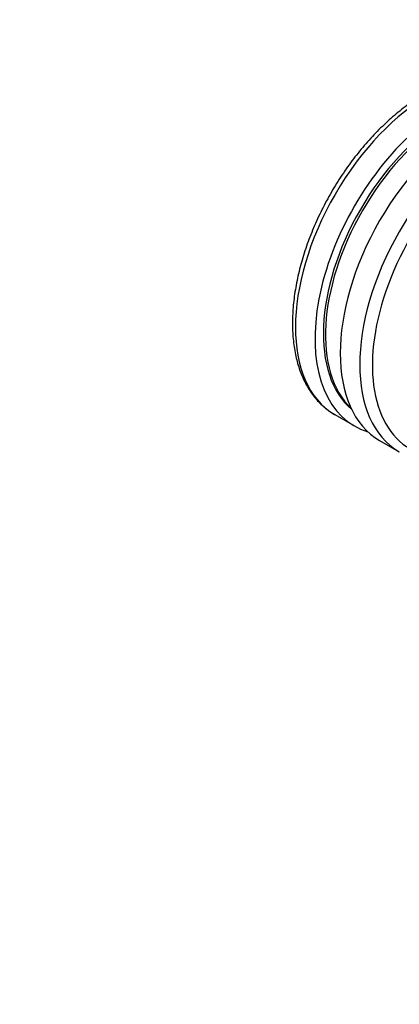
# Model space of a CAD drawing. Units: millimetres. Extents: x 0 to 776, y 0 to 1164.
# Drawn here: x 557 to 620, y 165 to 331 of the extents above; entities that cross this region are included whole.
import ezdxf
from ezdxf import colors
from ezdxf.entities.mleader import LeaderData, LeaderLine
from ezdxf.math import Vec2, Vec3

# ---------------------------------------------------------------- set-up
doc = ezdxf.new("R2010")
doc.units = ezdxf.units.MM
doc.layers.add('DV7_Défaut', color=7, linetype='Continuous')
doc.layers.add('Défaut', color=7, linetype='Continuous')

# ---------------------------------------------------------------- blocks, each defined once
blk = doc.blocks.new('_DOT')
at = {"color": 0}
blk.add_line((0, 0), (-1, 0), dxfattribs=at)
at = {"color": 0, "const_width": 0.333}
blk.add_lwpolyline([(-0.1665, 0, 1), (0.1665, 0, 1)], format="xyb", close=True, dxfattribs=at)
blk = doc.blocks.new('SE6')
at = {"layer": 'DV7_Défaut', "color": 7, "linetype": 'Continuous'}
for p, q in [((609.6, 264.43), (612.88, 262.54)), ((617.12, 260.09), (620.4, 258.19))]:
    blk.add_line(p, q, dxfattribs=at)
for centre, major_axis, start_param, end_param in [((625.6, 292.14), (16, 27.71), 0, 3.137743), ((628.88, 290.25), (16, 27.71), 0, 3.274567), ((628.88, 290.25), (15, 25.98), 0.102316, 3.039277), ((629.23, 290.05), (15, 25.98), 0.136488, 3.005105), ((633.12, 287.8), (-16, -27.71), 3.141593, 6.283185), ((636.4, 285.91), (-16, -27.71), 3.143162, 6.283185), ((637.58, 285.23), (-15.33, -26.56), 2.416403, 6.283185), ((625.6, 292.14), (16, 27.71), 3.137743, 3.141593), ((636.4, 285.91), (-16, -27.71), 0, 0.001069)]:
    blk.add_ellipse(centre, major_axis=major_axis, ratio=0.57735, start_param=start_param, end_param=end_param, dxfattribs=at)
blk.add_open_spline([(624.75, 318.36), (624.51, 318.22), (623.93, 317.88), (622.88, 317.2), (621.68, 316.36), (620.48, 315.44), (619.3, 314.46), (618.14, 313.41), (617, 312.31), (615.89, 311.16), (614.8, 309.95), (613.74, 308.69), (612.72, 307.39), (611.73, 306.05), (610.78, 304.67), (609.87, 303.25), (609, 301.81), (608.18, 300.33), (607.41, 298.84), (606.68, 297.33), (606.01, 295.8), (605.39, 294.26), (604.82, 292.72), (604.32, 291.17), (603.87, 289.63), (603.48, 288.09), (603.15, 286.57), (602.89, 285.05), (602.68, 283.56), (602.55, 282.08), (602.47, 280.64), (602.47, 279.22), (602.52, 277.84), (602.65, 276.49), (602.84, 275.19), (603.1, 273.93), (603.42, 272.73), (603.81, 271.58), (604.27, 270.48), (604.79, 269.45), (605.36, 268.48), (606, 267.59), (606.69, 266.76), (607.44, 266.01), (608.23, 265.34), (608.94, 264.82), (609.37, 264.58), (609.53, 264.48)], degree=3, knots=[0, 0, 0, 0, 0.012113, 0.034989, 0.057854, 0.080708, 0.103548, 0.126373, 0.149183, 0.171978, 0.19476, 0.217531, 0.240291, 0.263044, 0.28579, 0.308531, 0.33127, 0.354009, 0.376749, 0.399492, 0.42224, 0.444995, 0.46776, 0.490536, 0.513325, 0.536129, 0.558949, 0.581788, 0.604645, 0.627521, 0.650415, 0.673325, 0.696248, 0.719176, 0.742098, 0.765001, 0.787866, 0.810674, 0.8334, 0.85602, 0.878512, 0.900857, 0.923047, 0.945086, 0.966989, 0.988783, 1, 1, 1, 1], dxfattribs=at)

msp = doc.modelspace()

# ---------------------------------------------------------------- block references
at = {"layer": 'Défaut'}
msp.add_blockref('SE6', (0, 0), dxfattribs=at)

# ---------------------------------------------------------------- leaders
at = {"layer": 'Défaut', "color": 7, "linetype": 'Continuous'}
ml = msp.add_multileader_mtext('Standard', dxfattribs=at)
ml.set_content('{\\pxsm0.9;\\fSolid Edge ISO|b1||i0||c0|p34;\\W1.;14/03/2018\\P}', color=256)
ml.set_leader_properties()
ml.set_arrow_properties(name='DOT')
ml.build(insert=Vec2(0, 0))
ml.multileader.update_dxf_attribs({"leader_type": 0, "dogleg_length": 0, "arrow_head_size": 12})
ctx = ml.context
ctx.base_point, ctx.char_height, ctx.arrow_head_size, ctx.landing_gap_size = Vec3(656.6, 1156.97), 12, 12, 4.2
notes = []
notes.append((ctx, [(0, (0, 0, 0), (0, 0), (1, 0), 1, [])]))
ctx.mtext.insert = Vec3(658.6, 1163.09)
for ctx, leaders in notes:
    for number, flags, end, landing, length, lines in leaders:
        leader = LeaderData()
        leader.index, (leader.has_last_leader_line, leader.has_dogleg_vector, leader.attachment_direction) = number, flags
        leader.last_leader_point, leader.dogleg_vector, leader.dogleg_length = Vec3(end), Vec3(landing), length
        for number, points, colour, breaks in lines:
            line = LeaderLine()
            line.index, line.vertices, line.color, line.breaks = number, Vec3.list(points), colors.encode_raw_color(colour), breaks
            leader.lines.append(line)
        ctx.leaders.append(leader)

doc.saveas('drawing.dxf')
